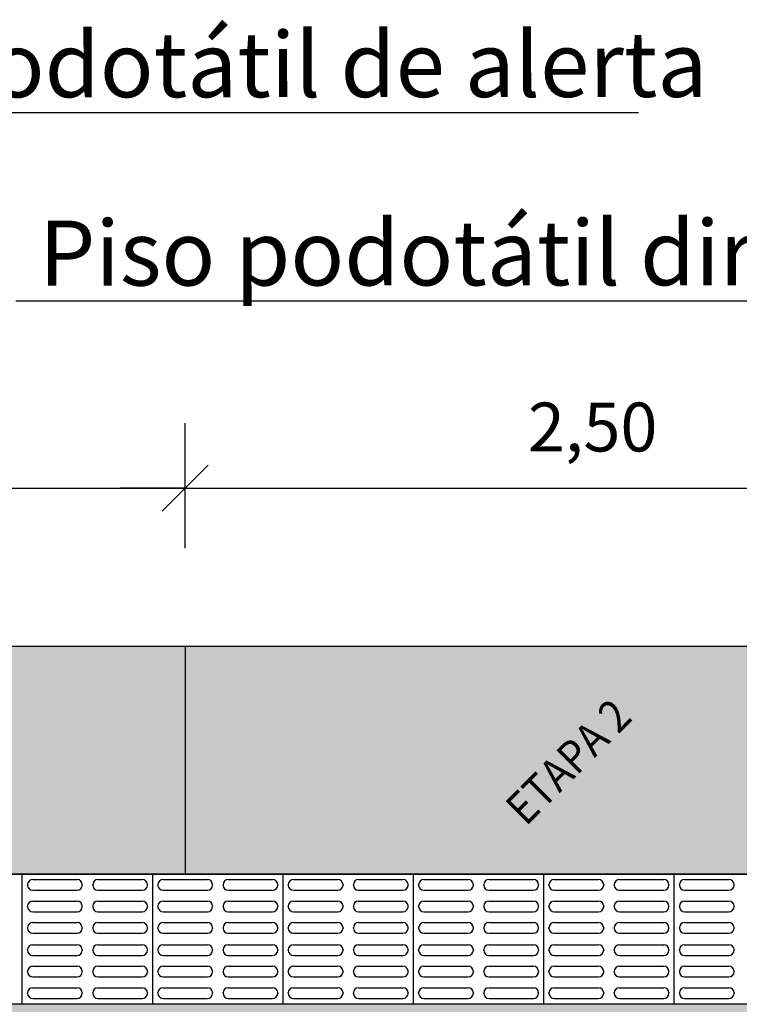
# Model space of a CAD drawing. Units: inches. Extents: x 109039 to 109735, y 203272 to 203633.
# Drawn here: x 109706 to 109708, y 203527 to 203530 of the extents above; entities that cross this region are included whole.
import ezdxf

# ---------------------------------------------------------------- set-up
doc = ezdxf.new("R2010")
doc.units = ezdxf.units.IN
doc.header["$LTSCALE"] = 10
doc.header["$MEASUREMENT"] = 0
doc.linetypes.add('CONTINUO', pattern=[0])
for name, color, linetype in [('CALCADAS', 7, 'CONTINUO'), ('Calçadas', 254, 'Continuous'), ('CERCA', 40, 'CONTINUO'), ('COTA', 13, 'Continuous')]:
    doc.layers.add(name, color=color, linetype=linetype)
doc.styles.add('REGUA60', font='arial.ttf', dxfattribs={"width": 1.4})
doc.styles.add('REGUA80', font='arial.ttf', dxfattribs={"width": 1.4})
doc.dimstyles.new('ISO-25', dxfattribs={"dimtxt": 2.5, "dimasz": 2.5, "dimexe": 1.25, "dimexo": 0.625, "dimtad": 1, "dimtxsty": 'Standard', "dimcen": 2.5, "dimadec": 0, "dimazin": 0, "dimtfac": 1, "dimtmove": 0, "dimatfit": 3, "dimfxl": 0, "dimarcsym": 0})

# ---------------------------------------------------------------- blocks, each defined once
blk = doc.blocks.new('COTATR')
at = {"color": 6}
blk.add_line((-70.7, -70.7), (70.7, 70.7), dxfattribs=at)
at = {"color": 0, "linetype": 'ByBlock'}
blk.add_line((0, 0), (200, 0), dxfattribs=at)
blk = doc.blocks.new('*D79')
at = {"layer": 'COTA', "color": 0, "lineweight": -2}
for p, q in [((109703.6504, 203528.4733), (109703.6504, 203528.8575)), ((109706.1504, 203528.4733), (109706.1504, 203528.8575)), ((109703.6514, 203528.6575), (109706.1494, 203528.6575))]:
    blk.add_line(p, q, dxfattribs=at)
at = {"layer": 'Defpoints', "color": 0}
for p in [(109706.1504, 203528.6575), (109703.6504, 203528.1733), (109706.1504, 203528.1733)]:
    blk.add_point(p, dxfattribs=at)
at = {"layer": 'COTA', "color": 0, "lineweight": -2, "xscale": 0.001, "yscale": 0.001, "zscale": 0.001, "rotation": 180}
blk.add_blockref('COTATR', (109703.6504, 203528.6575), dxfattribs=at)
at = {"layer": 'COTA', "color": 0, "lineweight": -2, "xscale": 0.001, "yscale": 0.001, "zscale": 0.001}
blk.add_blockref('COTATR', (109706.1504, 203528.6575), dxfattribs=at)
at = {"layer": 'COTA', "color": 2, "insert": (109704.9004, 203528.8456), "char_height": 0.15, "attachment_point": 5, "style": 'REGUA60'}
blk.add_mtext('{\\C7;2,50}', dxfattribs=at)
blk = doc.blocks.new('*D80')
at = {"layer": 'COTA', "color": 0, "lineweight": -2}
for p, q in [((109706.1504, 203528.4733), (109706.1504, 203528.8575)), ((109708.6504, 203528.4733), (109708.6504, 203528.8575)), ((109706.1514, 203528.6575), (109708.6494, 203528.6575))]:
    blk.add_line(p, q, dxfattribs=at)
at = {"layer": 'Defpoints', "color": 0}
for p in [(109708.6504, 203528.6575), (109706.1504, 203528.1733), (109708.6504, 203528.1733)]:
    blk.add_point(p, dxfattribs=at)
at = {"layer": 'COTA', "color": 0, "lineweight": -2, "xscale": 0.001, "yscale": 0.001, "zscale": 0.001, "rotation": 180}
blk.add_blockref('COTATR', (109706.1504, 203528.6575), dxfattribs=at)
at = {"layer": 'COTA', "color": 0, "lineweight": -2, "xscale": 0.001, "yscale": 0.001, "zscale": 0.001}
blk.add_blockref('COTATR', (109708.6504, 203528.6575), dxfattribs=at)
at = {"layer": 'COTA', "color": 2, "insert": (109707.4004, 203528.8456), "char_height": 0.15, "attachment_point": 5, "style": 'REGUA60'}
blk.add_mtext('{\\C7;2,50}', dxfattribs=at)

msp = doc.modelspace()

# ---------------------------------------------------------------- hatches: boundary and pattern name
at = {"layer": 'Calçadas'}
h = msp.add_hatch(color=251, dxfattribs=at)
h.paths.add_polyline_path([(109699.9504, 203528.1733), (109698.1504, 203528.1733), (109698.1504, 203526.4233), (109699.9504, 203526.4233)])
h.paths.add_polyline_path([(109703.2504, 203528.1733), (109701.4504, 203528.1733), (109701.4504, 203526.4233), (109703.2504, 203526.4233)])
h.paths.add_polyline_path([(109708.6504, 203528.1733), (109706.1504, 203528.1733), (109706.1504, 203527.4733), (109708.6504, 203527.4733)])
h.paths.add_polyline_path([(109708.6504, 203527.0733), (109706.1504, 203527.0733), (109706.1504, 203526.4233), (109708.6504, 203526.4233)])
h = msp.add_hatch(color=256, dxfattribs=at)
h.paths.add_polyline_path([(109703.9296, 203528.1733), (109703.6504, 203528.1733), (109703.6504, 203527.5889)])
h.paths.add_polyline_path([(109704.8846, 203528.1733), (109703.9296, 203528.1733), (109703.6504, 203527.5889), (109703.6504, 203527.4733), (109704.3913, 203527.4733)])
h.paths.add_polyline_path([(109706.1504, 203528.1733), (109704.8846, 203528.1733), (109704.3913, 203527.4733), (109706.1504, 203527.4733)])
h.paths.add_polyline_path([(109706.1504, 203527.0733), (109703.6504, 203527.0733), (109703.6504, 203526.4233), (109706.1504, 203526.4233)])
h.paths.add_polyline_path([(109709.2504, 203528.1733), (109708.6504, 203528.1733), (109708.6504, 203527.4733), (109709.2504, 203527.4733)])
h.paths.add_polyline_path([(109709.2504, 203527.0733), (109708.6504, 203527.0733), (109708.6504, 203526.4233), (109709.2504, 203526.4233)])

# ---------------------------------------------------------------- linework, layer by layer
at = {"layer": 'CALCADAS', "color": 152, "linetype": 'Continuous'}
msp.add_line((109701.4504, 203528.1733), (109709.2504, 203528.1733), dxfattribs=at)
at = {"layer": 'CALCADAS', "color": 1, "linetype": 'Continuous'}
for p, q in [((109706.1504, 203528.1733), (109706.1504, 203527.4733)), ((109703.6504, 203527.4733), (109709.2504, 203527.4733)), ((109709.2504, 203527.4733), (109703.6504, 203527.4733)), ((109709.2504, 203527.0733), (109703.6504, 203527.0733))]:
    msp.add_line(p, q, dxfattribs=at)
at = {"layer": 'CALCADAS', "color": 1}
for p, q in [((109705.6504, 203527.2733), (109705.6504, 203527.4733)), ((109706.0504, 203527.2733), (109706.0504, 203527.4733)), ((109706.4504, 203527.2733), (109706.4504, 203527.4733)), ((109706.8504, 203527.2733), (109706.8504, 203527.4733)), ((109707.2504, 203527.2733), (109707.2504, 203527.4733)), ((109707.6504, 203527.0733), (109707.6504, 203527.4733)), ((109705.6504, 203527.0733), (109705.6504, 203527.2733)), ((109706.0504, 203527.0733), (109706.0504, 203527.2733)), ((109706.4504, 203527.0733), (109706.4504, 203527.2733)), ((109706.8504, 203527.0733), (109706.8504, 203527.2733)), ((109707.2504, 203527.0733), (109707.2504, 203527.2733))]:
    msp.add_line(p, q, dxfattribs=at)
at = {"layer": 'CALCADAS', "color": 242}
for p, q in [((109705.6664, 203527.4393), (109705.6664, 203527.4403)), ((109705.6824, 203527.4563), (109705.8184, 203527.4563)), ((109705.8344, 203527.4403), (109705.8344, 203527.4393)), ((109705.8664, 203527.4393), (109705.8664, 203527.4403)), ((109705.8824, 203527.4563), (109706.0184, 203527.4563)), ((109706.0344, 203527.4403), (109706.0344, 203527.4393)), ((109706.0664, 203527.4393), (109706.0664, 203527.4403)), ((109706.0824, 203527.4563), (109706.2184, 203527.4563)), ((109706.2344, 203527.4403), (109706.2344, 203527.4393)), ((109706.2664, 203527.4393), (109706.2664, 203527.4403)), ((109706.2824, 203527.4563), (109706.4184, 203527.4563)), ((109706.4344, 203527.4403), (109706.4344, 203527.4393)), ((109706.4664, 203527.4393), (109706.4664, 203527.4403)), ((109706.4824, 203527.4563), (109706.6184, 203527.4563)), ((109706.6344, 203527.4403), (109706.6344, 203527.4393)), ((109706.6664, 203527.4393), (109706.6664, 203527.4403)), ((109706.6824, 203527.4563), (109706.8184, 203527.4563)), ((109706.8344, 203527.4403), (109706.8344, 203527.4393)), ((109706.8664, 203527.4393), (109706.8664, 203527.4403)), ((109706.8824, 203527.4563), (109707.0184, 203527.4563)), ((109707.0344, 203527.4403), (109707.0344, 203527.4393)), ((109707.0664, 203527.4393), (109707.0664, 203527.4403)), ((109707.0824, 203527.4563), (109707.2184, 203527.4563)), ((109707.2344, 203527.4403), (109707.2344, 203527.4393)), ((109707.2664, 203527.4393), (109707.2664, 203527.4403)), ((109707.2824, 203527.4563), (109707.4184, 203527.4563)), ((109707.4344, 203527.4403), (109707.4344, 203527.4393)), ((109707.4664, 203527.4393), (109707.4664, 203527.4403)), ((109707.4824, 203527.4563), (109707.6184, 203527.4563)), ((109707.6344, 203527.4403), (109707.6344, 203527.4393)), ((109707.6664, 203527.4393), (109707.6664, 203527.4403)), ((109707.6824, 203527.4563), (109707.8184, 203527.4563)), ((109707.8344, 203527.4403), (109707.8344, 203527.4393)), ((109705.6824, 203527.4233), (109705.8184, 203527.4233)), ((109705.8824, 203527.4233), (109706.0184, 203527.4233)), ((109706.0824, 203527.4233), (109706.2184, 203527.4233)), ((109706.2824, 203527.4233), (109706.4184, 203527.4233)), ((109706.4824, 203527.4233), (109706.6184, 203527.4233)), ((109706.6824, 203527.4233), (109706.8184, 203527.4233)), ((109706.8824, 203527.4233), (109707.0184, 203527.4233)), ((109707.0824, 203527.4233), (109707.2184, 203527.4233)), ((109707.2824, 203527.4233), (109707.4184, 203527.4233)), ((109707.4824, 203527.4233), (109707.6184, 203527.4233)), ((109707.6824, 203527.4233), (109707.8184, 203527.4233)), ((109705.6664, 203527.3733), (109705.6664, 203527.3743)), ((109705.6824, 203527.3903), (109705.8184, 203527.3903)), ((109705.8344, 203527.3743), (109705.8344, 203527.3733)), ((109705.8664, 203527.3733), (109705.8664, 203527.3743)), ((109705.8824, 203527.3903), (109706.0184, 203527.3903)), ((109706.0344, 203527.3743), (109706.0344, 203527.3733)), ((109706.0664, 203527.3733), (109706.0664, 203527.3743)), ((109706.0824, 203527.3903), (109706.2184, 203527.3903)), ((109706.2344, 203527.3743), (109706.2344, 203527.3733)), ((109706.2664, 203527.3733), (109706.2664, 203527.3743)), ((109706.2824, 203527.3903), (109706.4184, 203527.3903)), ((109706.4344, 203527.3743), (109706.4344, 203527.3733)), ((109706.4664, 203527.3733), (109706.4664, 203527.3743)), ((109706.4824, 203527.3903), (109706.6184, 203527.3903)), ((109706.6344, 203527.3743), (109706.6344, 203527.3733)), ((109706.6664, 203527.3733), (109706.6664, 203527.3743)), ((109706.6824, 203527.3903), (109706.8184, 203527.3903)), ((109706.8344, 203527.3743), (109706.8344, 203527.3733)), ((109706.8664, 203527.3733), (109706.8664, 203527.3743)), ((109706.8824, 203527.3903), (109707.0184, 203527.3903)), ((109707.0344, 203527.3743), (109707.0344, 203527.3733)), ((109707.0664, 203527.3733), (109707.0664, 203527.3743)), ((109707.0824, 203527.3903), (109707.2184, 203527.3903)), ((109707.2344, 203527.3743), (109707.2344, 203527.3733)), ((109707.2664, 203527.3733), (109707.2664, 203527.3743)), ((109707.2824, 203527.3903), (109707.4184, 203527.3903)), ((109707.4344, 203527.3743), (109707.4344, 203527.3733)), ((109707.4664, 203527.3733), (109707.4664, 203527.3743)), ((109707.4824, 203527.3903), (109707.6184, 203527.3903)), ((109707.6344, 203527.3743), (109707.6344, 203527.3733)), ((109707.6664, 203527.3733), (109707.6664, 203527.3743)), ((109707.6824, 203527.3903), (109707.8184, 203527.3903)), ((109707.8344, 203527.3743), (109707.8344, 203527.3733)), ((109705.6824, 203527.3573), (109705.8184, 203527.3573)), ((109705.8824, 203527.3573), (109706.0184, 203527.3573)), ((109706.0824, 203527.3573), (109706.2184, 203527.3573)), ((109706.2824, 203527.3573), (109706.4184, 203527.3573)), ((109706.4824, 203527.3573), (109706.6184, 203527.3573)), ((109706.6824, 203527.3573), (109706.8184, 203527.3573)), ((109706.8824, 203527.3573), (109707.0184, 203527.3573)), ((109707.0824, 203527.3573), (109707.2184, 203527.3573)), ((109707.2824, 203527.3573), (109707.4184, 203527.3573)), ((109707.4824, 203527.3573), (109707.6184, 203527.3573)), ((109707.6824, 203527.3573), (109707.8184, 203527.3573)), ((109705.6664, 203527.3073), (109705.6664, 203527.3083)), ((109705.6824, 203527.3243), (109705.8184, 203527.3243)), ((109705.8344, 203527.3083), (109705.8344, 203527.3073)), ((109705.8664, 203527.3073), (109705.8664, 203527.3083)), ((109705.8824, 203527.3243), (109706.0184, 203527.3243)), ((109706.0344, 203527.3083), (109706.0344, 203527.3073)), ((109706.0664, 203527.3073), (109706.0664, 203527.3083)), ((109706.0824, 203527.3243), (109706.2184, 203527.3243)), ((109706.2344, 203527.3083), (109706.2344, 203527.3073)), ((109706.2664, 203527.3073), (109706.2664, 203527.3083)), ((109706.2824, 203527.3243), (109706.4184, 203527.3243)), ((109706.4344, 203527.3083), (109706.4344, 203527.3073)), ((109706.4664, 203527.3073), (109706.4664, 203527.3083)), ((109706.4824, 203527.3243), (109706.6184, 203527.3243)), ((109706.6344, 203527.3083), (109706.6344, 203527.3073)), ((109706.6664, 203527.3073), (109706.6664, 203527.3083)), ((109706.6824, 203527.3243), (109706.8184, 203527.3243)), ((109706.8344, 203527.3083), (109706.8344, 203527.3073)), ((109706.8664, 203527.3073), (109706.8664, 203527.3083)), ((109706.8824, 203527.3243), (109707.0184, 203527.3243)), ((109707.0344, 203527.3083), (109707.0344, 203527.3073)), ((109707.0664, 203527.3073), (109707.0664, 203527.3083)), ((109707.0824, 203527.3243), (109707.2184, 203527.3243)), ((109707.2344, 203527.3083), (109707.2344, 203527.3073)), ((109707.2664, 203527.3073), (109707.2664, 203527.3083)), ((109707.2824, 203527.3243), (109707.4184, 203527.3243)), ((109707.4344, 203527.3083), (109707.4344, 203527.3073)), ((109707.4664, 203527.3073), (109707.4664, 203527.3083)), ((109707.4824, 203527.3243), (109707.6184, 203527.3243)), ((109707.6344, 203527.3083), (109707.6344, 203527.3073)), ((109707.6664, 203527.3073), (109707.6664, 203527.3083)), ((109707.6824, 203527.3243), (109707.8184, 203527.3243)), ((109707.8344, 203527.3083), (109707.8344, 203527.3073)), ((109705.6824, 203527.2913), (109705.8184, 203527.2913)), ((109705.8824, 203527.2913), (109706.0184, 203527.2913)), ((109706.0824, 203527.2913), (109706.2184, 203527.2913)), ((109706.2824, 203527.2913), (109706.4184, 203527.2913)), ((109706.4824, 203527.2913), (109706.6184, 203527.2913)), ((109706.6824, 203527.2913), (109706.8184, 203527.2913)), ((109706.8824, 203527.2913), (109707.0184, 203527.2913)), ((109707.0824, 203527.2913), (109707.2184, 203527.2913)), ((109707.2824, 203527.2913), (109707.4184, 203527.2913)), ((109707.4824, 203527.2913), (109707.6184, 203527.2913)), ((109707.6824, 203527.2913), (109707.8184, 203527.2913)), ((109705.6824, 203527.2563), (109705.8184, 203527.2563)), ((109705.8824, 203527.2563), (109706.0184, 203527.2563)), ((109706.0824, 203527.2563), (109706.2184, 203527.2563)), ((109706.2824, 203527.2563), (109706.4184, 203527.2563)), ((109706.4824, 203527.2563), (109706.6184, 203527.2563)), ((109706.6824, 203527.2563), (109706.8184, 203527.2563)), ((109706.8824, 203527.2563), (109707.0184, 203527.2563)), ((109707.0824, 203527.2563), (109707.2184, 203527.2563)), ((109707.2824, 203527.2563), (109707.4184, 203527.2563)), ((109707.4824, 203527.2563), (109707.6184, 203527.2563)), ((109707.6824, 203527.2563), (109707.8184, 203527.2563)), ((109705.6664, 203527.2393), (109705.6664, 203527.2403)), ((109705.6824, 203527.2233), (109705.8184, 203527.2233)), ((109705.8344, 203527.2403), (109705.8344, 203527.2393)), ((109705.8664, 203527.2393), (109705.8664, 203527.2403)), ((109705.8824, 203527.2233), (109706.0184, 203527.2233)), ((109706.0344, 203527.2403), (109706.0344, 203527.2393)), ((109706.0664, 203527.2393), (109706.0664, 203527.2403)), ((109706.0824, 203527.2233), (109706.2184, 203527.2233)), ((109706.2344, 203527.2403), (109706.2344, 203527.2393)), ((109706.2664, 203527.2393), (109706.2664, 203527.2403)), ((109706.2824, 203527.2233), (109706.4184, 203527.2233)), ((109706.4344, 203527.2403), (109706.4344, 203527.2393)), ((109706.4664, 203527.2393), (109706.4664, 203527.2403)), ((109706.4824, 203527.2233), (109706.6184, 203527.2233)), ((109706.6344, 203527.2403), (109706.6344, 203527.2393)), ((109706.6664, 203527.2393), (109706.6664, 203527.2403)), ((109706.6824, 203527.2233), (109706.8184, 203527.2233)), ((109706.8344, 203527.2403), (109706.8344, 203527.2393)), ((109706.8664, 203527.2393), (109706.8664, 203527.2403)), ((109706.8824, 203527.2233), (109707.0184, 203527.2233)), ((109707.0344, 203527.2403), (109707.0344, 203527.2393)), ((109707.0664, 203527.2393), (109707.0664, 203527.2403)), ((109707.0824, 203527.2233), (109707.2184, 203527.2233)), ((109707.2344, 203527.2403), (109707.2344, 203527.2393)), ((109707.2664, 203527.2393), (109707.2664, 203527.2403)), ((109707.2824, 203527.2233), (109707.4184, 203527.2233)), ((109707.4344, 203527.2403), (109707.4344, 203527.2393)), ((109707.4664, 203527.2393), (109707.4664, 203527.2403)), ((109707.4824, 203527.2233), (109707.6184, 203527.2233)), ((109707.6344, 203527.2403), (109707.6344, 203527.2393)), ((109707.6664, 203527.2393), (109707.6664, 203527.2403)), ((109707.6824, 203527.2233), (109707.8184, 203527.2233)), ((109707.8344, 203527.2403), (109707.8344, 203527.2393)), ((109705.6824, 203527.1903), (109705.8184, 203527.1903)), ((109705.8824, 203527.1903), (109706.0184, 203527.1903)), ((109706.0824, 203527.1903), (109706.2184, 203527.1903)), ((109706.2824, 203527.1903), (109706.4184, 203527.1903)), ((109706.4824, 203527.1903), (109706.6184, 203527.1903)), ((109706.6824, 203527.1903), (109706.8184, 203527.1903)), ((109706.8824, 203527.1903), (109707.0184, 203527.1903)), ((109707.0824, 203527.1903), (109707.2184, 203527.1903)), ((109707.2824, 203527.1903), (109707.4184, 203527.1903)), ((109707.4824, 203527.1903), (109707.6184, 203527.1903)), ((109707.6824, 203527.1903), (109707.8184, 203527.1903)), ((109705.6664, 203527.1733), (109705.6664, 203527.1743)), ((109705.6824, 203527.1573), (109705.8184, 203527.1573)), ((109705.8344, 203527.1743), (109705.8344, 203527.1733)), ((109705.8664, 203527.1733), (109705.8664, 203527.1743)), ((109705.8824, 203527.1573), (109706.0184, 203527.1573)), ((109706.0344, 203527.1743), (109706.0344, 203527.1733)), ((109706.0664, 203527.1733), (109706.0664, 203527.1743)), ((109706.0824, 203527.1573), (109706.2184, 203527.1573)), ((109706.2344, 203527.1743), (109706.2344, 203527.1733)), ((109706.2664, 203527.1733), (109706.2664, 203527.1743)), ((109706.2824, 203527.1573), (109706.4184, 203527.1573)), ((109706.4344, 203527.1743), (109706.4344, 203527.1733)), ((109706.4664, 203527.1733), (109706.4664, 203527.1743)), ((109706.4824, 203527.1573), (109706.6184, 203527.1573)), ((109706.6344, 203527.1743), (109706.6344, 203527.1733)), ((109706.6664, 203527.1733), (109706.6664, 203527.1743)), ((109706.6824, 203527.1573), (109706.8184, 203527.1573)), ((109706.8344, 203527.1743), (109706.8344, 203527.1733)), ((109706.8664, 203527.1733), (109706.8664, 203527.1743)), ((109706.8824, 203527.1573), (109707.0184, 203527.1573)), ((109707.0344, 203527.1743), (109707.0344, 203527.1733)), ((109707.0664, 203527.1733), (109707.0664, 203527.1743)), ((109707.0824, 203527.1573), (109707.2184, 203527.1573)), ((109707.2344, 203527.1743), (109707.2344, 203527.1733)), ((109707.2664, 203527.1733), (109707.2664, 203527.1743)), ((109707.2824, 203527.1573), (109707.4184, 203527.1573)), ((109707.4344, 203527.1743), (109707.4344, 203527.1733)), ((109707.4664, 203527.1733), (109707.4664, 203527.1743)), ((109707.4824, 203527.1573), (109707.6184, 203527.1573)), ((109707.6344, 203527.1743), (109707.6344, 203527.1733)), ((109707.6664, 203527.1733), (109707.6664, 203527.1743)), ((109707.6824, 203527.1573), (109707.8184, 203527.1573)), ((109707.8344, 203527.1743), (109707.8344, 203527.1733)), ((109705.6664, 203527.1073), (109705.6664, 203527.1083)), ((109705.6824, 203527.1243), (109705.8184, 203527.1243)), ((109705.8344, 203527.1083), (109705.8344, 203527.1073)), ((109705.8664, 203527.1073), (109705.8664, 203527.1083)), ((109705.8824, 203527.1243), (109706.0184, 203527.1243)), ((109706.0344, 203527.1083), (109706.0344, 203527.1073)), ((109706.0664, 203527.1073), (109706.0664, 203527.1083)), ((109706.0824, 203527.1243), (109706.2184, 203527.1243)), ((109706.2344, 203527.1083), (109706.2344, 203527.1073)), ((109706.2664, 203527.1073), (109706.2664, 203527.1083)), ((109706.2824, 203527.1243), (109706.4184, 203527.1243)), ((109706.4344, 203527.1083), (109706.4344, 203527.1073)), ((109706.4664, 203527.1073), (109706.4664, 203527.1083)), ((109706.4824, 203527.1243), (109706.6184, 203527.1243)), ((109706.6344, 203527.1083), (109706.6344, 203527.1073)), ((109706.6664, 203527.1073), (109706.6664, 203527.1083)), ((109706.6824, 203527.1243), (109706.8184, 203527.1243)), ((109706.8344, 203527.1083), (109706.8344, 203527.1073)), ((109706.8664, 203527.1073), (109706.8664, 203527.1083)), ((109706.8824, 203527.1243), (109707.0184, 203527.1243)), ((109707.0344, 203527.1083), (109707.0344, 203527.1073)), ((109707.0664, 203527.1073), (109707.0664, 203527.1083)), ((109707.0824, 203527.1243), (109707.2184, 203527.1243)), ((109707.2344, 203527.1083), (109707.2344, 203527.1073)), ((109707.2664, 203527.1073), (109707.2664, 203527.1083)), ((109707.2824, 203527.1243), (109707.4184, 203527.1243)), ((109707.4344, 203527.1083), (109707.4344, 203527.1073)), ((109707.4664, 203527.1073), (109707.4664, 203527.1083)), ((109707.4824, 203527.1243), (109707.6184, 203527.1243)), ((109707.6344, 203527.1083), (109707.6344, 203527.1073)), ((109707.6664, 203527.1073), (109707.6664, 203527.1083)), ((109707.6824, 203527.1243), (109707.8184, 203527.1243)), ((109707.8344, 203527.1083), (109707.8344, 203527.1073)), ((109705.6824, 203527.0913), (109705.8184, 203527.0913)), ((109705.8824, 203527.0913), (109706.0184, 203527.0913)), ((109706.0824, 203527.0913), (109706.2184, 203527.0913)), ((109706.2824, 203527.0913), (109706.4184, 203527.0913)), ((109706.4824, 203527.0913), (109706.6184, 203527.0913)), ((109706.6824, 203527.0913), (109706.8184, 203527.0913)), ((109706.8824, 203527.0913), (109707.0184, 203527.0913)), ((109707.0824, 203527.0913), (109707.2184, 203527.0913)), ((109707.2824, 203527.0913), (109707.4184, 203527.0913)), ((109707.4824, 203527.0913), (109707.6184, 203527.0913)), ((109707.6824, 203527.0913), (109707.8184, 203527.0913))]:
    msp.add_line(p, q, dxfattribs=at)
for centre, start, end in [((109705.6824, 203527.4403), 90, 180), ((109705.6824, 203527.4393), 180, 270), ((109705.8184, 203527.4403), 360, 90), ((109705.8184, 203527.4393), 270, 0), ((109705.8824, 203527.4403), 90, 180), ((109705.8824, 203527.4393), 180, 270), ((109706.0184, 203527.4403), 360, 90), ((109706.0184, 203527.4393), 270, 0), ((109706.0824, 203527.4403), 90, 180), ((109706.0824, 203527.4393), 180, 270), ((109706.2184, 203527.4403), 360, 90), ((109706.2184, 203527.4393), 270, 0), ((109706.2824, 203527.4403), 90, 180), ((109706.2824, 203527.4393), 180, 270), ((109706.4184, 203527.4403), 360, 90), ((109706.4184, 203527.4393), 270, 0), ((109706.4824, 203527.4403), 90, 180), ((109706.4824, 203527.4393), 180, 270), ((109706.6184, 203527.4403), 360, 90), ((109706.6184, 203527.4393), 270, 0), ((109706.6824, 203527.4403), 90, 180), ((109706.6824, 203527.4393), 180, 270), ((109706.8184, 203527.4403), 360, 90), ((109706.8184, 203527.4393), 270, 0), ((109706.8824, 203527.4403), 90, 180), ((109706.8824, 203527.4393), 180, 270), ((109707.0184, 203527.4403), 360, 90), ((109707.0184, 203527.4393), 270, 0), ((109707.0824, 203527.4403), 90, 180), ((109707.0824, 203527.4393), 180, 270), ((109707.2184, 203527.4403), 360, 90), ((109707.2184, 203527.4393), 270, 0), ((109707.2824, 203527.4403), 90, 180), ((109707.2824, 203527.4393), 180, 270), ((109707.4184, 203527.4403), 360, 90), ((109707.4184, 203527.4393), 270, 0), ((109707.4824, 203527.4403), 90, 180), ((109707.4824, 203527.4393), 180, 270), ((109707.6184, 203527.4403), 360, 90), ((109707.6184, 203527.4393), 270, 0), ((109707.6824, 203527.4403), 90, 180), ((109707.6824, 203527.4393), 180, 270), ((109707.8184, 203527.4403), 360, 90), ((109707.8184, 203527.4393), 270, 0), ((109705.6824, 203527.3743), 90, 180), ((109705.6824, 203527.3733), 180, 270), ((109705.8184, 203527.3743), 0, 90), ((109705.8184, 203527.3733), 270, 0), ((109705.8824, 203527.3743), 90, 180), ((109705.8824, 203527.3733), 180, 270), ((109706.0184, 203527.3743), 0, 90), ((109706.0184, 203527.3733), 270, 0), ((109706.0824, 203527.3743), 90, 180), ((109706.0824, 203527.3733), 180, 270), ((109706.2184, 203527.3743), 0, 90), ((109706.2184, 203527.3733), 270, 0), ((109706.2824, 203527.3743), 90, 180), ((109706.2824, 203527.3733), 180, 270), ((109706.4184, 203527.3743), 0, 90), ((109706.4184, 203527.3733), 270, 0), ((109706.4824, 203527.3743), 90, 180), ((109706.4824, 203527.3733), 180, 270), ((109706.6184, 203527.3743), 0, 90), ((109706.6184, 203527.3733), 270, 0), ((109706.6824, 203527.3743), 90, 180), ((109706.6824, 203527.3733), 180, 270), ((109706.8184, 203527.3743), 0, 90), ((109706.8184, 203527.3733), 270, 0), ((109706.8824, 203527.3743), 90, 180), ((109706.8824, 203527.3733), 180, 270), ((109707.0184, 203527.3743), 0, 90), ((109707.0184, 203527.3733), 270, 0), ((109707.0824, 203527.3743), 90, 180), ((109707.0824, 203527.3733), 180, 270), ((109707.2184, 203527.3743), 0, 90), ((109707.2184, 203527.3733), 270, 0), ((109707.2824, 203527.3743), 90, 180), ((109707.2824, 203527.3733), 180, 270), ((109707.4184, 203527.3743), 0, 90), ((109707.4184, 203527.3733), 270, 0), ((109707.4824, 203527.3743), 90, 180), ((109707.4824, 203527.3733), 180, 270), ((109707.6184, 203527.3743), 0, 90), ((109707.6184, 203527.3733), 270, 0), ((109707.6824, 203527.3743), 90, 180), ((109707.6824, 203527.3733), 180, 270), ((109707.8184, 203527.3743), 0, 90), ((109707.8184, 203527.3733), 270, 0), ((109705.6824, 203527.3083), 90, 180), ((109705.8184, 203527.3083), 0, 90), ((109705.8824, 203527.3083), 90, 180), ((109706.0184, 203527.3083), 0, 90), ((109706.0824, 203527.3083), 90, 180), ((109706.2184, 203527.3083), 0, 90), ((109706.2824, 203527.3083), 90, 180), ((109706.4184, 203527.3083), 0, 90), ((109706.4824, 203527.3083), 90, 180), ((109706.6184, 203527.3083), 0, 90), ((109706.6824, 203527.3083), 90, 180), ((109706.8184, 203527.3083), 0, 90), ((109706.8824, 203527.3083), 90, 180), ((109707.0184, 203527.3083), 0, 90), ((109707.0824, 203527.3083), 90, 180), ((109707.2184, 203527.3083), 0, 90), ((109707.2824, 203527.3083), 90, 180), ((109707.4184, 203527.3083), 0, 90), ((109707.4824, 203527.3083), 90, 180), ((109707.6184, 203527.3083), 0, 90), ((109707.6824, 203527.3083), 90, 180), ((109707.8184, 203527.3083), 0, 90), ((109705.6824, 203527.3073), 180, 270), ((109705.8184, 203527.3073), 270, 0), ((109705.8824, 203527.3073), 180, 270), ((109706.0184, 203527.3073), 270, 0), ((109706.0824, 203527.3073), 180, 270), ((109706.2184, 203527.3073), 270, 0), ((109706.2824, 203527.3073), 180, 270), ((109706.4184, 203527.3073), 270, 0), ((109706.4824, 203527.3073), 180, 270), ((109706.6184, 203527.3073), 270, 0), ((109706.6824, 203527.3073), 180, 270), ((109706.8184, 203527.3073), 270, 0), ((109706.8824, 203527.3073), 180, 270), ((109707.0184, 203527.3073), 270, 0), ((109707.0824, 203527.3073), 180, 270), ((109707.2184, 203527.3073), 270, 0), ((109707.2824, 203527.3073), 180, 270), ((109707.4184, 203527.3073), 270, 0), ((109707.4824, 203527.3073), 180, 270), ((109707.6184, 203527.3073), 270, 0), ((109707.6824, 203527.3073), 180, 270), ((109707.8184, 203527.3073), 270, 0), ((109705.6824, 203527.2403), 90, 180), ((109705.8184, 203527.2403), 360, 90), ((109705.8824, 203527.2403), 90, 180), ((109706.0184, 203527.2403), 360, 90), ((109706.0824, 203527.2403), 90, 180), ((109706.2184, 203527.2403), 360, 90), ((109706.2824, 203527.2403), 90, 180), ((109706.4184, 203527.2403), 360, 90), ((109706.4824, 203527.2403), 90, 180), ((109706.6184, 203527.2403), 360, 90), ((109706.6824, 203527.2403), 90, 180), ((109706.8184, 203527.2403), 360, 90), ((109706.8824, 203527.2403), 90, 180), ((109707.0184, 203527.2403), 360, 90), ((109707.0824, 203527.2403), 90, 180), ((109707.2184, 203527.2403), 360, 90), ((109707.2824, 203527.2403), 90, 180), ((109707.4184, 203527.2403), 360, 90), ((109707.4824, 203527.2403), 90, 180), ((109707.6184, 203527.2403), 360, 90), ((109707.6824, 203527.2403), 90, 180), ((109707.8184, 203527.2403), 360, 90), ((109705.6824, 203527.2393), 180, 270), ((109705.8184, 203527.2393), 270, 0), ((109705.8824, 203527.2393), 180, 270), ((109706.0184, 203527.2393), 270, 0), ((109706.0824, 203527.2393), 180, 270), ((109706.2184, 203527.2393), 270, 0), ((109706.2824, 203527.2393), 180, 270), ((109706.4184, 203527.2393), 270, 0), ((109706.4824, 203527.2393), 180, 270), ((109706.6184, 203527.2393), 270, 0), ((109706.6824, 203527.2393), 180, 270), ((109706.8184, 203527.2393), 270, 0), ((109706.8824, 203527.2393), 180, 270), ((109707.0184, 203527.2393), 270, 0), ((109707.0824, 203527.2393), 180, 270), ((109707.2184, 203527.2393), 270, 0), ((109707.2824, 203527.2393), 180, 270), ((109707.4184, 203527.2393), 270, 0), ((109707.4824, 203527.2393), 180, 270), ((109707.6184, 203527.2393), 270, 0), ((109707.6824, 203527.2393), 180, 270), ((109707.8184, 203527.2393), 270, 0), ((109705.6824, 203527.1743), 90, 180), ((109705.8184, 203527.1743), 0, 90), ((109705.8824, 203527.1743), 90, 180), ((109706.0184, 203527.1743), 0, 90), ((109706.0824, 203527.1743), 90, 180), ((109706.2184, 203527.1743), 0, 90), ((109706.2824, 203527.1743), 90, 180), ((109706.4184, 203527.1743), 0, 90), ((109706.4824, 203527.1743), 90, 180), ((109706.6184, 203527.1743), 0, 90), ((109706.6824, 203527.1743), 90, 180), ((109706.8184, 203527.1743), 0, 90), ((109706.8824, 203527.1743), 90, 180), ((109707.0184, 203527.1743), 0, 90), ((109707.0824, 203527.1743), 90, 180), ((109707.2184, 203527.1743), 0, 90), ((109707.2824, 203527.1743), 90, 180), ((109707.4184, 203527.1743), 0, 90), ((109707.4824, 203527.1743), 90, 180), ((109707.6184, 203527.1743), 0, 90), ((109707.6824, 203527.1743), 90, 180), ((109707.8184, 203527.1743), 0, 90), ((109705.6824, 203527.1733), 180, 270), ((109705.8184, 203527.1733), 270, 0), ((109705.8824, 203527.1733), 180, 270), ((109706.0184, 203527.1733), 270, 0), ((109706.0824, 203527.1733), 180, 270), ((109706.2184, 203527.1733), 270, 0), ((109706.2824, 203527.1733), 180, 270), ((109706.4184, 203527.1733), 270, 0), ((109706.4824, 203527.1733), 180, 270), ((109706.6184, 203527.1733), 270, 0), ((109706.6824, 203527.1733), 180, 270), ((109706.8184, 203527.1733), 270, 0), ((109706.8824, 203527.1733), 180, 270), ((109707.0184, 203527.1733), 270, 0), ((109707.0824, 203527.1733), 180, 270), ((109707.2184, 203527.1733), 270, 0), ((109707.2824, 203527.1733), 180, 270), ((109707.4184, 203527.1733), 270, 0), ((109707.4824, 203527.1733), 180, 270), ((109707.6184, 203527.1733), 270, 0), ((109707.6824, 203527.1733), 180, 270), ((109707.8184, 203527.1733), 270, 0), ((109705.6824, 203527.1083), 90, 180), ((109705.6824, 203527.1073), 180, 270), ((109705.8184, 203527.1083), 0, 90), ((109705.8184, 203527.1073), 270, 0), ((109705.8824, 203527.1083), 90, 180), ((109705.8824, 203527.1073), 180, 270), ((109706.0184, 203527.1083), 0, 90), ((109706.0184, 203527.1073), 270, 0), ((109706.0824, 203527.1083), 90, 180), ((109706.0824, 203527.1073), 180, 270), ((109706.2184, 203527.1083), 0, 90), ((109706.2184, 203527.1073), 270, 0), ((109706.2824, 203527.1083), 90, 180), ((109706.2824, 203527.1073), 180, 270), ((109706.4184, 203527.1083), 0, 90), ((109706.4184, 203527.1073), 270, 0), ((109706.4824, 203527.1083), 90, 180), ((109706.4824, 203527.1073), 180, 270), ((109706.6184, 203527.1083), 0, 90), ((109706.6184, 203527.1073), 270, 0), ((109706.6824, 203527.1083), 90, 180), ((109706.6824, 203527.1073), 180, 270), ((109706.8184, 203527.1083), 0, 90), ((109706.8184, 203527.1073), 270, 0), ((109706.8824, 203527.1083), 90, 180), ((109706.8824, 203527.1073), 180, 270), ((109707.0184, 203527.1083), 0, 90), ((109707.0184, 203527.1073), 270, 0), ((109707.0824, 203527.1083), 90, 180), ((109707.0824, 203527.1073), 180, 270), ((109707.2184, 203527.1083), 0, 90), ((109707.2184, 203527.1073), 270, 0), ((109707.2824, 203527.1083), 90, 180), ((109707.2824, 203527.1073), 180, 270), ((109707.4184, 203527.1083), 0, 90), ((109707.4184, 203527.1073), 270, 0), ((109707.4824, 203527.1083), 90, 180), ((109707.4824, 203527.1073), 180, 270), ((109707.6184, 203527.1083), 0, 90), ((109707.6184, 203527.1073), 270, 0), ((109707.6824, 203527.1083), 90, 180), ((109707.6824, 203527.1073), 180, 270), ((109707.8184, 203527.1083), 0, 90), ((109707.8184, 203527.1073), 270, 0)]:
    msp.add_arc(centre, 0.016, start, end, dxfattribs=at)
at = {"layer": 'CERCA', "color": 7, "linetype": 'Continuous'}
for p, q in [((109707.5411, 203529.8102), (109704.7115, 203529.8102)), ((109708.4604, 203529.2324), (109705.6308, 203529.2324))]:
    msp.add_line(p, q, dxfattribs=at)

# ---------------------------------------------------------------- texts
at = {"layer": 'CALCADAS', "style": 'REGUA80'}
for s, p in [('Piso podotátil de alerta', (109704.7826, 203529.8574)), ('Piso podotátil direcional', (109705.7019, 203529.2796))]:
    msp.add_text(s, height=0.2, rotation=0.0336, dxfattribs=at).set_placement(p)
at = {"layer": 'CALCADAS', "color": 254, "style": 'REGUA80', "width": 0.9}
msp.add_text('ETAPA 2', height=0.1, rotation=45, dxfattribs=at).set_placement((109707.1953, 203527.6174))

# ---------------------------------------------------------------- dimensions: what is measured, and where the dimension line sits
at = {"layer": 'COTA'}
dim = msp.add_aligned_dim(p1=(109703.6504, 203528.1733), p2=(109706.1504, 203528.1733), distance=0.4842, text='{\\C7;<>}', dimstyle='ISO-25', override={"dimscale": 0.1, "dimtxt": 1.5, "dimasz": 0.01, "dimexe": 2, "dimexo": 3, "dimgap": 0.98, "dimrnd": 0.005, "dimzin": 0, "dimtxsty": 'REGUA60', "dimblk": 'COTATR', "dimcen": 4, "dimdle": 4, "dimclrt": 2, "dimaunit": 1, "dimtofl": 0, "dimtmove": 2, "dimatfit": 2}, dxfattribs=at)
dim.commit()
dim.dimension.update_dxf_attribs({"geometry": '*D79', "text_midpoint": (109704.9004, 203528.8456)})
dim = msp.add_linear_dim(base=(109708.6504, 203528.6575), p1=(109706.1504, 203528.1733), p2=(109708.6504, 203528.1733), angle=180, text='{\\C7;<>}', dimstyle='ISO-25', override={"dimscale": 0.1, "dimtxt": 1.5, "dimasz": 0.01, "dimexe": 2, "dimexo": 3, "dimgap": 0.98, "dimrnd": 0.005, "dimzin": 0, "dimtxsty": 'REGUA60', "dimblk": 'COTATR', "dimcen": 4, "dimdle": 4, "dimclrt": 2, "dimaunit": 1, "dimtofl": 0, "dimtmove": 2, "dimatfit": 2}, dxfattribs=at)
dim.commit()
dim.dimension.update_dxf_attribs({"geometry": '*D80', "text_midpoint": (109707.4004, 203528.8456)})

doc.saveas('drawing.dxf')
